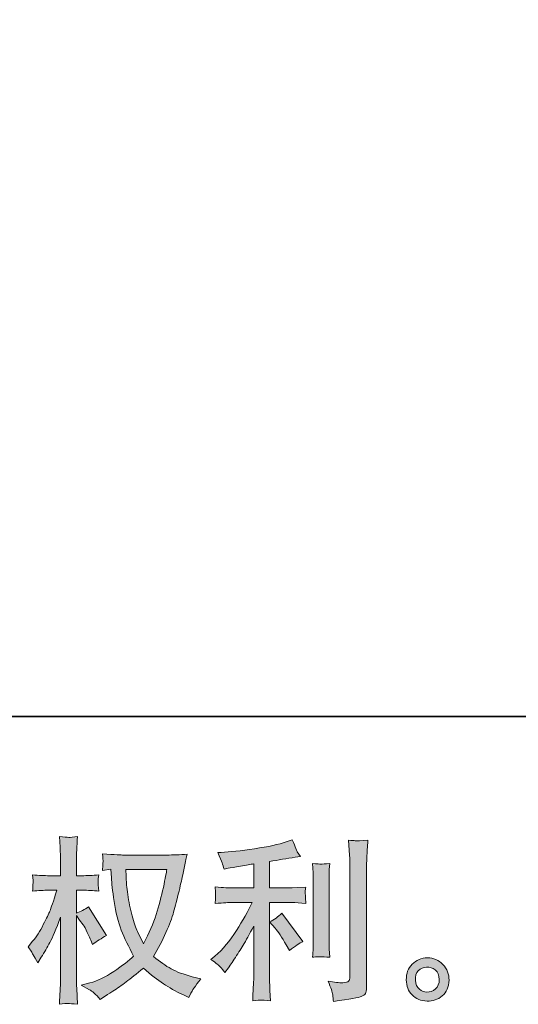
# Model space of a CAD drawing. Units: inches. Extents: x -2885 to 1068, y -2017 to 1008.
# Drawn here: x -939 to -676, y -2016 to -1497 of the extents above; entities that cross this region are included whole.
import ezdxf

# ---------------------------------------------------------------- set-up
doc = ezdxf.new("R2010")
doc.units = ezdxf.units.IN
doc.header["$MEASUREMENT"] = 0
doc.layers.add('图层 1', color=7, linetype='Continuous')

msp = doc.modelspace()

# ---------------------------------------------------------------- hatches: boundary and pattern name
at = {"layer": '图层 1'}
h = msp.add_hatch(color=7, dxfattribs=at)
h.dxf.hatch_style = 2
edge = h.paths.add_edge_path()
edge.add_spline(control_points=[(-861.4, -1945.36), (-861.59, -1946.79), (-862.21, -1949.91), (-863.23, -1954.74), (-864.25, -1959.57), (-865.49, -1964.31), (-866.97, -1968.98), (-868.46, -1973.65), (-870.69, -1978.85), (-873.66, -1984.55), (-873.66, -1984.55), (-876.82, -1977.95), (-876.82, -1977.95), (-877.75, -1976.16), (-878.7, -1973.4), (-879.7, -1969.69), (-880.69, -1965.98), (-881.46, -1962.23), (-881.99, -1958.46), (-882.51, -1954.68), (-882.79, -1951.92), (-882.85, -1950.19), (-882.91, -1948.46), (-882.95, -1946.85), (-882.95, -1945.36), (-882.95, -1945.36), (-861.4, -1945.36), (-861.4, -1945.36)], knot_values=[0, 0, 0, 0, 1, 1, 1, 2, 2, 2, 3, 3, 3, 4, 4, 4, 5, 5, 5, 6, 6, 6, 7, 7, 7, 8, 8, 8, 9, 9, 9, 9], degree=3, periodic=0)
edge = h.paths.add_edge_path()
edge.add_spline(control_points=[(-890.93, -1945.21), (-890.93, -1945.21), (-890.65, -1949.67), (-890.65, -1949.67), (-890.53, -1952.33), (-890.06, -1956.51), (-889.23, -1962.23), (-888.39, -1967.96), (-887.12, -1972.97), (-885.42, -1977.27), (-883.72, -1981.58), (-881.55, -1986.16), (-878.95, -1990.99), (-881.43, -1993.4), (-884.93, -1996.09), (-889.44, -1999.09), (-893.96, -2002.1), (-898.14, -2004.11), (-901.98, -2005.1), (-901.98, -2005.1), (-906.53, -2006.31), (-906.53, -2006.31), (-906.53, -2006.31), (-902.17, -2008.72), (-902.17, -2008.72), (-900.87, -2009.4), (-898.98, -2011.13), (-896.5, -2013.92), (-896.5, -2013.92), (-893.81, -2011.97), (-893.81, -2011.97), (-893.62, -2011.85), (-892.35, -2011.04), (-889.97, -2009.56), (-887.59, -2008.07), (-885.2, -2006.4), (-882.85, -2004.57), (-880.5, -2002.75), (-877.47, -2000.36), (-873.75, -1997.39), (-869.73, -2000.86), (-866.23, -2003.58), (-863.23, -2005.59), (-860.23, -2007.61), (-856.76, -2009.53), (-852.86, -2011.32), (-852.86, -2011.32), (-849.7, -2012.81), (-849.7, -2012.81), (-849.7, -2012.81), (-848.68, -2010.58), (-848.68, -2010.58), (-848.19, -2009.4), (-846.45, -2006.89), (-843.48, -2003.06), (-843.48, -2003.06), (-847.94, -2001.85), (-847.94, -2001.85), (-852.58, -2000.67), (-856.33, -1999.28), (-859.14, -1997.7), (-861.96, -1996.12), (-865.06, -1993.96), (-868.46, -1991.17), (-865.86, -1986.96), (-863.66, -1982.75), (-861.84, -1978.57), (-860.01, -1974.4), (-858.65, -1970.81), (-857.78, -1967.8), (-856.91, -1964.8), (-855.99, -1961.15), (-854.96, -1956.82), (-853.94, -1952.48), (-853.26, -1949.57), (-852.95, -1948.09), (-852.95, -1948.09), (-851.75, -1941.96), (-851.75, -1941.96), (-851.56, -1940.91), (-851.19, -1939.33), (-850.63, -1937.22), (-854.41, -1937.53), (-858.03, -1937.69), (-861.5, -1937.69), (-861.5, -1937.69), (-884.43, -1937.69), (-884.43, -1937.69), (-884.99, -1937.69), (-888.64, -1937.5), (-895.39, -1937.13), (-895.14, -1939.36), (-895.05, -1940.69), (-895.08, -1941.15), (-895.11, -1941.62), (-895.14, -1942.18), (-895.17, -1942.83), (-895.2, -1943.48), (-895.26, -1944.47), (-895.39, -1945.77), (-895.39, -1945.77), (-890.93, -1945.21), (-890.93, -1945.21)], knot_values=[0, 0, 0, 0, 1, 1, 1, 2, 2, 2, 3, 3, 3, 4, 4, 4, 5, 5, 5, 6, 6, 6, 7, 7, 7, 8, 8, 8, 9, 9, 9, 10, 10, 10, 11, 11, 11, 12, 12, 12, 13, 13, 13, 14, 14, 14, 15, 15, 15, 16, 16, 16, 17, 17, 17, 18, 18, 18, 19, 19, 19, 20, 20, 20, 21, 21, 21, 22, 22, 22, 23, 23, 23, 24, 24, 24, 25, 25, 25, 26, 26, 26, 27, 27, 27, 28, 28, 28, 29, 29, 29, 30, 30, 30, 31, 31, 31, 32, 32, 32, 33, 33, 33, 34, 34, 34, 34], degree=3, periodic=0)
edge = h.paths.add_edge_path()
edge.add_spline(control_points=[(-934.63, -1986.16), (-934.63, -1986.16), (-932.68, -1988.85), (-932.68, -1988.85), (-932.68, -1988.97), (-931.63, -1990.89), (-929.53, -1994.61), (-929.53, -1994.61), (-927.67, -1991.64), (-927.67, -1991.64), (-926, -1988.97), (-924.48, -1986.34), (-923.12, -1983.77), (-921.76, -1981.2), (-919.87, -1976.78), (-917.46, -1970.46), (-917.46, -1970.46), (-917.46, -2000.92), (-917.46, -2000.92), (-917.46, -2003.4), (-917.52, -2005.75), (-917.64, -2007.98), (-917.77, -2010.21), (-917.92, -2013.02), (-918.11, -2016.43), (-915.91, -2016.12), (-914.39, -2015.96), (-913.56, -2015.99), (-912.69, -2016.02), (-911.02, -2016.18), (-908.51, -2016.43), (-908.51, -2016.43), (-908.98, -2008.07), (-908.98, -2008.07), (-909.1, -2006.09), (-909.16, -2003.71), (-909.16, -2000.92), (-909.16, -2000.92), (-909.16, -1969.63), (-909.16, -1969.63), (-909.16, -1969.63), (-907.49, -1972.04), (-907.49, -1972.04), (-907.49, -1972.04), (-905.54, -1974.55), (-905.54, -1974.55), (-904.98, -1975.35), (-904.27, -1976.69), (-903.4, -1978.57), (-902.54, -1980.46), (-901.92, -1981.82), (-901.55, -1982.63), (-901.55, -1982.63), (-900.71, -1984.86), (-900.71, -1984.86), (-898.3, -1983.12), (-895.82, -1981.58), (-893.28, -1980.21), (-893.28, -1980.21), (-902.75, -1965.08), (-902.75, -1965.08), (-904.8, -1966.44), (-906.93, -1967.52), (-909.16, -1968.33), (-909.16, -1968.33), (-909.16, -1956.26), (-909.16, -1956.26), (-909.16, -1956.26), (-905.91, -1956.26), (-905.91, -1956.26), (-903.19, -1956.26), (-900.31, -1956.41), (-897.28, -1956.72), (-897.59, -1954.34), (-897.74, -1952.64), (-897.71, -1951.65), (-897.68, -1950.69), (-897.52, -1949.51), (-897.28, -1948.21), (-900.62, -1948.46), (-903.59, -1948.58), (-906.19, -1948.58), (-906.19, -1948.58), (-909.16, -1948.58), (-909.16, -1948.58), (-909.16, -1948.58), (-909.16, -1940.5), (-909.16, -1940.5), (-909.16, -1938.89), (-909.1, -1937.04), (-908.98, -1934.93), (-908.85, -1932.83), (-908.7, -1930.48), (-908.51, -1927.88), (-910.71, -1928.25), (-912.27, -1928.4), (-913.18, -1928.37), (-914.08, -1928.34), (-915.74, -1928.19), (-918.11, -1927.88), (-918.11, -1927.88), (-917.73, -1933.54), (-917.73, -1933.54), (-917.55, -1936.33), (-917.46, -1938.74), (-917.46, -1940.78), (-917.46, -1940.78), (-917.46, -1948.58), (-917.46, -1948.58), (-917.46, -1948.58), (-923.4, -1948.58), (-923.4, -1948.58), (-925.94, -1948.58), (-928.88, -1948.46), (-932.22, -1948.21), (-932.22, -1948.21), (-931.94, -1951.15), (-931.94, -1951.15), (-931.94, -1951.34), (-931.97, -1951.71), (-932, -1952.27), (-932.03, -1952.85), (-932.06, -1953.44), (-932.1, -1954.12), (-932.13, -1954.77), (-932.16, -1955.64), (-932.22, -1956.72), (-929.19, -1956.41), (-926.34, -1956.26), (-923.68, -1956.26), (-923.68, -1956.26), (-919.41, -1956.26), (-919.41, -1956.26), (-921.32, -1962.2), (-922.56, -1965.85), (-923.12, -1967.21), (-923.68, -1968.58), (-924.85, -1970.96), (-926.62, -1974.4), (-928.38, -1977.83), (-930.24, -1980.77), (-932.22, -1983.19), (-932.22, -1983.19), (-934.63, -1986.16), (-934.63, -1986.16)], knot_values=[0, 0, 0, 0, 1, 1, 1, 2, 2, 2, 3, 3, 3, 4, 4, 4, 5, 5, 5, 6, 6, 6, 7, 7, 7, 8, 8, 8, 9, 9, 9, 10, 10, 10, 11, 11, 11, 12, 12, 12, 13, 13, 13, 14, 14, 14, 15, 15, 15, 16, 16, 16, 17, 17, 17, 18, 18, 18, 19, 19, 19, 20, 20, 20, 21, 21, 21, 22, 22, 22, 23, 23, 23, 24, 24, 24, 25, 25, 25, 26, 26, 26, 27, 27, 27, 28, 28, 28, 29, 29, 29, 30, 30, 30, 31, 31, 31, 32, 32, 32, 33, 33, 33, 34, 34, 34, 35, 35, 35, 36, 36, 36, 37, 37, 37, 38, 38, 38, 39, 39, 39, 40, 40, 40, 41, 41, 41, 42, 42, 42, 43, 43, 43, 44, 44, 44, 45, 45, 45, 46, 46, 46, 47, 47, 47, 48, 48, 48, 48], degree=3, periodic=0)
h = msp.add_hatch(color=7, dxfattribs=at)
h.dxf.hatch_style = 2
edge = h.paths.add_edge_path()
edge.add_spline(control_points=[(-804.24, -1976.25), (-802.63, -1978.11), (-800.68, -1981.05), (-798.39, -1985.07), (-798.39, -1985.07), (-796.71, -1988.04), (-796.71, -1988.04), (-793.56, -1985.69), (-791.17, -1984.11), (-789.56, -1983.31), (-789.56, -1983.31), (-800.71, -1968.27), (-800.71, -1968.27), (-802.63, -1970.25), (-804.76, -1971.83), (-807.11, -1973), (-807.11, -1973), (-804.24, -1976.25), (-804.24, -1976.25)], knot_values=[0, 0, 0, 0, 1, 1, 1, 2, 2, 2, 3, 3, 3, 4, 4, 4, 5, 5, 5, 6, 6, 6, 6], degree=3, periodic=0)
edge = h.paths.add_edge_path()
edge.add_spline(control_points=[(-833.11, -1996.8), (-832.4, -1997.61), (-831.6, -1998.57), (-830.73, -1999.68), (-830.73, -1999.68), (-828.87, -1997.18), (-828.87, -1997.18), (-828.56, -1996.74), (-827.54, -1995.23), (-825.81, -1992.63), (-824.08, -1990.03), (-822.5, -1987.55), (-821.07, -1985.2), (-819.65, -1982.85), (-817.79, -1979.5), (-815.5, -1975.17), (-815.5, -1975.17), (-815.5, -2002.47), (-815.5, -2002.47), (-815.5, -2003.64), (-815.59, -2005.35), (-815.75, -2007.58), (-815.9, -2009.8), (-816, -2012.13), (-816.06, -2014.54), (-813.61, -2014.29), (-812.11, -2014.17), (-811.56, -2014.2), (-811.01, -2014.23), (-809.37, -2014.35), (-806.65, -2014.54), (-806.65, -2014.54), (-806.93, -2009.06), (-806.93, -2009.06), (-807.18, -2005.16), (-807.27, -2002.96), (-807.21, -2002.47), (-807.21, -2002.47), (-807.21, -1962.73), (-807.21, -1962.73), (-807.21, -1962.73), (-795.32, -1962.73), (-795.32, -1962.73), (-793.46, -1962.73), (-791.02, -1962.88), (-787.99, -1963.19), (-787.99, -1963.19), (-788.26, -1960.16), (-788.26, -1960.16), (-788.26, -1960.16), (-788.26, -1958.8), (-788.26, -1958.8), (-788.33, -1957.74), (-788.36, -1957.06), (-788.33, -1956.72), (-788.3, -1956.41), (-788.17, -1955.67), (-787.99, -1954.59), (-787.99, -1954.59), (-792.16, -1954.87), (-792.16, -1954.87), (-792.16, -1954.87), (-795.23, -1955.05), (-795.23, -1955.05), (-795.23, -1955.05), (-807.21, -1955.05), (-807.21, -1955.05), (-807.21, -1955.05), (-807.21, -1941.12), (-807.21, -1941.12), (-802.56, -1940.26), (-798.01, -1939.51), (-793.56, -1938.89), (-793.56, -1938.89), (-790.86, -1938.52), (-790.86, -1938.52), (-790.86, -1938.52), (-792.54, -1936.02), (-792.54, -1936.02), (-792.66, -1935.89), (-793.53, -1933.76), (-795.14, -1929.61), (-795.14, -1929.61), (-798.39, -1930.72), (-798.39, -1930.72), (-802.22, -1932.08), (-807.8, -1933.29), (-815.07, -1934.38), (-822.37, -1935.46), (-828.22, -1936.11), (-832.68, -1936.29), (-832.68, -1936.29), (-834.54, -1936.39), (-834.54, -1936.39), (-833.3, -1938.99), (-832.53, -1940.78), (-832.18, -1941.77), (-831.84, -1942.76), (-831.5, -1943.88), (-831.19, -1945.12), (-831.19, -1945.12), (-828.97, -1944.65), (-828.97, -1944.65), (-827.73, -1944.4), (-825.59, -1944.03), (-822.53, -1943.54), (-819.46, -1943.04), (-817.11, -1942.64), (-815.5, -1942.33), (-815.5, -1942.33), (-815.5, -1955.05), (-815.5, -1955.05), (-815.5, -1955.05), (-828.04, -1955.05), (-828.04, -1955.05), (-828.41, -1955.05), (-831.04, -1954.87), (-835.93, -1954.49), (-835.93, -1954.49), (-835.65, -1957.34), (-835.65, -1957.34), (-835.65, -1957.4), (-835.65, -1957.87), (-835.65, -1958.73), (-835.65, -1958.73), (-835.65, -1960.5), (-835.65, -1960.5), (-835.71, -1961.18), (-835.81, -1962.11), (-835.93, -1963.28), (-831.04, -1962.91), (-828.41, -1962.73), (-828.04, -1962.73), (-828.04, -1962.73), (-816.34, -1962.73), (-816.34, -1962.73), (-818.5, -1967.31), (-821.29, -1972.26), (-824.66, -1977.58), (-828.04, -1982.91), (-831.81, -1987.39), (-836.02, -1991.05), (-836.02, -1991.05), (-838.07, -1992.81), (-838.07, -1992.81), (-835.47, -1994.67), (-833.83, -1996), (-833.11, -1996.8)], knot_values=[0, 0, 0, 0, 1, 1, 1, 2, 2, 2, 3, 3, 3, 4, 4, 4, 5, 5, 5, 6, 6, 6, 7, 7, 7, 8, 8, 8, 9, 9, 9, 10, 10, 10, 11, 11, 11, 12, 12, 12, 13, 13, 13, 14, 14, 14, 15, 15, 15, 16, 16, 16, 17, 17, 17, 18, 18, 18, 19, 19, 19, 20, 20, 20, 21, 21, 21, 22, 22, 22, 23, 23, 23, 24, 24, 24, 25, 25, 25, 26, 26, 26, 27, 27, 27, 28, 28, 28, 29, 29, 29, 30, 30, 30, 31, 31, 31, 32, 32, 32, 33, 33, 33, 34, 34, 34, 35, 35, 35, 36, 36, 36, 37, 37, 37, 38, 38, 38, 39, 39, 39, 40, 40, 40, 41, 41, 41, 42, 42, 42, 43, 43, 43, 44, 44, 44, 45, 45, 45, 46, 46, 46, 47, 47, 47, 48, 48, 48, 49, 49, 49, 49], degree=3, periodic=0)
edge = h.paths.add_edge_path()
edge.add_spline(control_points=[(-775.39, -1991.57), (-775.39, -1991.57), (-775.67, -1987.21), (-775.67, -1987.21), (-775.73, -1986.4), (-775.76, -1985.2), (-775.76, -1983.59), (-775.76, -1983.59), (-775.76, -1951.18), (-775.76, -1951.18), (-775.76, -1950.19), (-775.76, -1949.02), (-775.73, -1947.68), (-775.7, -1946.35), (-775.57, -1944.5), (-775.39, -1942.08), (-777.82, -1942.39), (-779.32, -1942.52), (-779.91, -1942.48), (-780.5, -1942.45), (-782.04, -1942.33), (-784.52, -1942.08), (-784.52, -1942.08), (-784.15, -1947.1), (-784.15, -1947.1), (-784.09, -1947.84), (-784.06, -1949.2), (-784.06, -1951.18), (-784.06, -1951.18), (-784.06, -1983.87), (-784.06, -1983.87), (-784.06, -1985.04), (-784.09, -1986.13), (-784.15, -1987.15), (-784.21, -1988.17), (-784.33, -1989.65), (-784.52, -1991.57), (-782.66, -1991.39), (-779.63, -1991.39), (-775.39, -1991.57)], knot_values=[0, 0, 0, 0, 1, 1, 1, 2, 2, 2, 3, 3, 3, 4, 4, 4, 5, 5, 5, 6, 6, 6, 7, 7, 7, 8, 8, 8, 9, 9, 9, 10, 10, 10, 11, 11, 11, 12, 12, 12, 13, 13, 13, 13], degree=3, periodic=0)
edge = h.paths.add_edge_path()
edge.add_spline(control_points=[(-773.81, -2011.38), (-773.66, -2012.59), (-773.53, -2013.8), (-773.47, -2014.97), (-764.68, -2013.67), (-759.76, -2012.81), (-758.71, -2012.37), (-757.68, -2011.94), (-756.97, -2011.38), (-756.57, -2010.7), (-756.17, -2010.02), (-755.95, -2009.06), (-755.95, -2007.82), (-755.95, -2007.82), (-755.95, -1944.96), (-755.95, -1944.96), (-755.95, -1943.35), (-755.89, -1941.31), (-755.77, -1938.83), (-755.64, -1936.36), (-755.46, -1933.38), (-755.21, -1929.92), (-758.89, -1930.1), (-761.12, -1930.17), (-761.89, -1930.13), (-762.67, -1930.1), (-763.84, -1930.04), (-765.39, -1929.92), (-765.39, -1929.92), (-764.93, -1937.72), (-764.93, -1937.72), (-764.8, -1939.64), (-764.74, -1942.11), (-764.74, -1945.15), (-764.74, -1945.15), (-764.74, -2001.88), (-764.74, -2001.88), (-764.74, -2002.93), (-764.96, -2003.71), (-765.39, -2004.23), (-765.83, -2004.76), (-766.85, -2005.04), (-768.46, -2005.04), (-770.44, -2005.1), (-773.04, -2004.82), (-776.26, -2004.2), (-774.77, -2007.79), (-773.97, -2010.18), (-773.81, -2011.38)], knot_values=[0, 0, 0, 0, 1, 1, 1, 2, 2, 2, 3, 3, 3, 4, 4, 4, 5, 5, 5, 6, 6, 6, 7, 7, 7, 8, 8, 8, 9, 9, 9, 10, 10, 10, 11, 11, 11, 12, 12, 12, 13, 13, 13, 14, 14, 14, 15, 15, 15, 16, 16, 16, 16], degree=3, periodic=0)
h = msp.add_hatch(color=7, dxfattribs=at)
h.dxf.hatch_style = 2
edge = h.paths.add_edge_path()
edge.add_spline(control_points=[(-728.06, -2008.44), (-729.33, -2007.42), (-730.01, -2005.87), (-730.14, -2003.77), (-730.32, -2001.6), (-729.83, -1999.9), (-728.62, -1998.69), (-727.41, -1997.49), (-725.96, -1996.87), (-724.26, -1996.8), (-722.56, -1996.74), (-721.01, -1997.24), (-719.65, -1998.32), (-718.28, -1999.4), (-717.6, -2001.08), (-717.57, -2003.3), (-717.54, -2005.53), (-718.22, -2007.2), (-719.61, -2008.35), (-721.01, -2009.49), (-722.49, -2010.05), (-724.1, -2009.99), (-725.46, -2009.99), (-726.8, -2009.46), (-728.06, -2008.44)], knot_values=[0, 0, 0, 0, 1, 1, 1, 2, 2, 2, 3, 3, 3, 4, 4, 4, 5, 5, 5, 6, 6, 6, 7, 7, 7, 8, 8, 8, 8], degree=3, periodic=0)
edge = h.paths.add_edge_path()
edge.add_spline(control_points=[(-715.62, -1995.41), (-717.82, -1993.06), (-720.54, -1991.88), (-723.79, -1991.91), (-727.04, -1991.94), (-729.74, -1993.06), (-731.87, -1995.23), (-734.01, -1997.39), (-735.03, -2000.15), (-734.97, -2003.49), (-734.9, -2006.83), (-733.88, -2009.49), (-731.87, -2011.51), (-729.86, -2013.52), (-727.23, -2014.6), (-724.01, -2014.73), (-720.98, -2014.85), (-718.31, -2013.95), (-716.02, -2012.03), (-713.73, -2010.11), (-712.53, -2007.33), (-712.4, -2003.68), (-712.34, -2000.52), (-713.42, -1997.76), (-715.62, -1995.41)], knot_values=[0, 0, 0, 0, 1, 1, 1, 2, 2, 2, 3, 3, 3, 4, 4, 4, 5, 5, 5, 6, 6, 6, 7, 7, 7, 8, 8, 8, 8], degree=3, periodic=0)

# ---------------------------------------------------------------- linework, layer by layer
at = {"layer": '图层 1', "color": 7, "lineweight": 35}
msp.add_lwpolyline([(1067.97, -1864.64), (-2885.08, -1864.64), (-2885.08, 695.85), (1067.97, 695.85), (1067.97, -1864.64), (1067.97, -1864.64)], dxfattribs=at)
at = {"layer": '图层 1', "color": 7, "lineweight": 0}
for points, knots in [([(-934.63, -1986.16), (-934.63, -1986.16), (-932.68, -1988.85), (-932.68, -1988.85), (-932.68, -1988.97), (-931.63, -1990.89), (-929.53, -1994.61), (-929.53, -1994.61), (-927.67, -1991.64), (-927.67, -1991.64), (-926, -1988.97), (-924.48, -1986.34), (-923.12, -1983.77), (-921.76, -1981.2), (-919.87, -1976.78), (-917.46, -1970.46), (-917.46, -1970.46), (-917.46, -2000.92), (-917.46, -2000.92), (-917.46, -2003.4), (-917.52, -2005.75), (-917.64, -2007.98), (-917.77, -2010.21), (-917.92, -2013.02), (-918.11, -2016.43), (-915.91, -2016.12), (-914.39, -2015.96), (-913.56, -2015.99), (-912.69, -2016.02), (-911.02, -2016.18), (-908.51, -2016.43), (-908.51, -2016.43), (-908.98, -2008.07), (-908.98, -2008.07), (-909.1, -2006.09), (-909.16, -2003.71), (-909.16, -2000.92), (-909.16, -2000.92), (-909.16, -1969.63), (-909.16, -1969.63), (-909.16, -1969.63), (-907.49, -1972.04), (-907.49, -1972.04), (-907.49, -1972.04), (-905.54, -1974.55), (-905.54, -1974.55), (-904.98, -1975.35), (-904.27, -1976.69), (-903.4, -1978.57), (-902.54, -1980.46), (-901.92, -1981.82), (-901.55, -1982.63), (-901.55, -1982.63), (-900.71, -1984.86), (-900.71, -1984.86), (-898.3, -1983.12), (-895.82, -1981.58), (-893.28, -1980.21), (-893.28, -1980.21), (-902.75, -1965.08), (-902.75, -1965.08), (-904.8, -1966.44), (-906.93, -1967.52), (-909.16, -1968.33), (-909.16, -1968.33), (-909.16, -1956.26), (-909.16, -1956.26), (-909.16, -1956.26), (-905.91, -1956.26), (-905.91, -1956.26), (-903.19, -1956.26), (-900.31, -1956.41), (-897.28, -1956.72), (-897.59, -1954.34), (-897.74, -1952.64), (-897.71, -1951.65), (-897.68, -1950.69), (-897.52, -1949.51), (-897.28, -1948.21), (-900.62, -1948.46), (-903.59, -1948.58), (-906.19, -1948.58), (-906.19, -1948.58), (-909.16, -1948.58), (-909.16, -1948.58), (-909.16, -1948.58), (-909.16, -1940.5), (-909.16, -1940.5), (-909.16, -1938.89), (-909.1, -1937.04), (-908.98, -1934.93), (-908.85, -1932.83), (-908.7, -1930.48), (-908.51, -1927.88), (-910.71, -1928.25), (-912.27, -1928.4), (-913.18, -1928.37), (-914.08, -1928.34), (-915.74, -1928.19), (-918.11, -1927.88), (-918.11, -1927.88), (-917.73, -1933.54), (-917.73, -1933.54), (-917.55, -1936.33), (-917.46, -1938.74), (-917.46, -1940.78), (-917.46, -1940.78), (-917.46, -1948.58), (-917.46, -1948.58), (-917.46, -1948.58), (-923.4, -1948.58), (-923.4, -1948.58), (-925.94, -1948.58), (-928.88, -1948.46), (-932.22, -1948.21), (-932.22, -1948.21), (-931.94, -1951.15), (-931.94, -1951.15), (-931.94, -1951.34), (-931.97, -1951.71), (-932, -1952.27), (-932.03, -1952.85), (-932.06, -1953.44), (-932.1, -1954.12), (-932.13, -1954.77), (-932.16, -1955.64), (-932.22, -1956.72), (-929.19, -1956.41), (-926.34, -1956.26), (-923.68, -1956.26), (-923.68, -1956.26), (-919.41, -1956.26), (-919.41, -1956.26), (-921.32, -1962.2), (-922.56, -1965.85), (-923.12, -1967.21), (-923.68, -1968.58), (-924.85, -1970.96), (-926.62, -1974.4), (-928.38, -1977.83), (-930.24, -1980.77), (-932.22, -1983.19), (-932.22, -1983.19), (-934.63, -1986.16), (-934.63, -1986.16)], [0, 0, 0, 0, 1, 1, 1, 2, 2, 2, 3, 3, 3, 4, 4, 4, 5, 5, 5, 6, 6, 6, 7, 7, 7, 8, 8, 8, 9, 9, 9, 10, 10, 10, 11, 11, 11, 12, 12, 12, 13, 13, 13, 14, 14, 14, 15, 15, 15, 16, 16, 16, 17, 17, 17, 18, 18, 18, 19, 19, 19, 20, 20, 20, 21, 21, 21, 22, 22, 22, 23, 23, 23, 24, 24, 24, 25, 25, 25, 26, 26, 26, 27, 27, 27, 28, 28, 28, 29, 29, 29, 30, 30, 30, 31, 31, 31, 32, 32, 32, 33, 33, 33, 34, 34, 34, 35, 35, 35, 36, 36, 36, 37, 37, 37, 38, 38, 38, 39, 39, 39, 40, 40, 40, 41, 41, 41, 42, 42, 42, 43, 43, 43, 44, 44, 44, 45, 45, 45, 46, 46, 46, 47, 47, 47, 48, 48, 48, 48]), ([(-833.11, -1996.8), (-832.4, -1997.61), (-831.6, -1998.57), (-830.73, -1999.68), (-830.73, -1999.68), (-828.87, -1997.18), (-828.87, -1997.18), (-828.56, -1996.74), (-827.54, -1995.23), (-825.81, -1992.63), (-824.08, -1990.03), (-822.5, -1987.55), (-821.07, -1985.2), (-819.65, -1982.85), (-817.79, -1979.5), (-815.5, -1975.17), (-815.5, -1975.17), (-815.5, -2002.47), (-815.5, -2002.47), (-815.5, -2003.64), (-815.59, -2005.35), (-815.75, -2007.58), (-815.9, -2009.8), (-816, -2012.13), (-816.06, -2014.54), (-813.61, -2014.29), (-812.11, -2014.17), (-811.56, -2014.2), (-811.01, -2014.23), (-809.37, -2014.35), (-806.65, -2014.54), (-806.65, -2014.54), (-806.93, -2009.06), (-806.93, -2009.06), (-807.18, -2005.16), (-807.27, -2002.96), (-807.21, -2002.47), (-807.21, -2002.47), (-807.21, -1962.73), (-807.21, -1962.73), (-807.21, -1962.73), (-795.32, -1962.73), (-795.32, -1962.73), (-793.46, -1962.73), (-791.02, -1962.88), (-787.99, -1963.19), (-787.99, -1963.19), (-788.26, -1960.16), (-788.26, -1960.16), (-788.26, -1960.16), (-788.26, -1958.8), (-788.26, -1958.8), (-788.33, -1957.74), (-788.36, -1957.06), (-788.33, -1956.72), (-788.3, -1956.41), (-788.17, -1955.67), (-787.99, -1954.59), (-787.99, -1954.59), (-792.16, -1954.87), (-792.16, -1954.87), (-792.16, -1954.87), (-795.23, -1955.05), (-795.23, -1955.05), (-795.23, -1955.05), (-807.21, -1955.05), (-807.21, -1955.05), (-807.21, -1955.05), (-807.21, -1941.12), (-807.21, -1941.12), (-802.56, -1940.26), (-798.01, -1939.51), (-793.56, -1938.89), (-793.56, -1938.89), (-790.86, -1938.52), (-790.86, -1938.52), (-790.86, -1938.52), (-792.54, -1936.02), (-792.54, -1936.02), (-792.66, -1935.89), (-793.53, -1933.76), (-795.14, -1929.61), (-795.14, -1929.61), (-798.39, -1930.72), (-798.39, -1930.72), (-802.22, -1932.08), (-807.8, -1933.29), (-815.07, -1934.38), (-822.37, -1935.46), (-828.22, -1936.11), (-832.68, -1936.29), (-832.68, -1936.29), (-834.54, -1936.39), (-834.54, -1936.39), (-833.3, -1938.99), (-832.53, -1940.78), (-832.18, -1941.77), (-831.84, -1942.76), (-831.5, -1943.88), (-831.19, -1945.12), (-831.19, -1945.12), (-828.97, -1944.65), (-828.97, -1944.65), (-827.73, -1944.4), (-825.59, -1944.03), (-822.53, -1943.54), (-819.46, -1943.04), (-817.11, -1942.64), (-815.5, -1942.33), (-815.5, -1942.33), (-815.5, -1955.05), (-815.5, -1955.05), (-815.5, -1955.05), (-828.04, -1955.05), (-828.04, -1955.05), (-828.41, -1955.05), (-831.04, -1954.87), (-835.93, -1954.49), (-835.93, -1954.49), (-835.65, -1957.34), (-835.65, -1957.34), (-835.65, -1957.4), (-835.65, -1957.87), (-835.65, -1958.73), (-835.65, -1958.73), (-835.65, -1960.5), (-835.65, -1960.5), (-835.71, -1961.18), (-835.81, -1962.11), (-835.93, -1963.28), (-831.04, -1962.91), (-828.41, -1962.73), (-828.04, -1962.73), (-828.04, -1962.73), (-816.34, -1962.73), (-816.34, -1962.73), (-818.5, -1967.31), (-821.29, -1972.26), (-824.66, -1977.58), (-828.04, -1982.91), (-831.81, -1987.39), (-836.02, -1991.05), (-836.02, -1991.05), (-838.07, -1992.81), (-838.07, -1992.81), (-835.47, -1994.67), (-833.83, -1996), (-833.11, -1996.8)], [0, 0, 0, 0, 1, 1, 1, 2, 2, 2, 3, 3, 3, 4, 4, 4, 5, 5, 5, 6, 6, 6, 7, 7, 7, 8, 8, 8, 9, 9, 9, 10, 10, 10, 11, 11, 11, 12, 12, 12, 13, 13, 13, 14, 14, 14, 15, 15, 15, 16, 16, 16, 17, 17, 17, 18, 18, 18, 19, 19, 19, 20, 20, 20, 21, 21, 21, 22, 22, 22, 23, 23, 23, 24, 24, 24, 25, 25, 25, 26, 26, 26, 27, 27, 27, 28, 28, 28, 29, 29, 29, 30, 30, 30, 31, 31, 31, 32, 32, 32, 33, 33, 33, 34, 34, 34, 35, 35, 35, 36, 36, 36, 37, 37, 37, 38, 38, 38, 39, 39, 39, 40, 40, 40, 41, 41, 41, 42, 42, 42, 43, 43, 43, 44, 44, 44, 45, 45, 45, 46, 46, 46, 47, 47, 47, 48, 48, 48, 49, 49, 49, 49]), ([(-773.81, -2011.38), (-773.66, -2012.59), (-773.53, -2013.8), (-773.47, -2014.97), (-764.68, -2013.67), (-759.76, -2012.81), (-758.71, -2012.37), (-757.68, -2011.94), (-756.97, -2011.38), (-756.57, -2010.7), (-756.17, -2010.02), (-755.95, -2009.06), (-755.95, -2007.82), (-755.95, -2007.82), (-755.95, -1944.96), (-755.95, -1944.96), (-755.95, -1943.35), (-755.89, -1941.31), (-755.77, -1938.83), (-755.64, -1936.36), (-755.46, -1933.38), (-755.21, -1929.92), (-758.89, -1930.1), (-761.12, -1930.17), (-761.89, -1930.13), (-762.67, -1930.1), (-763.84, -1930.04), (-765.39, -1929.92), (-765.39, -1929.92), (-764.93, -1937.72), (-764.93, -1937.72), (-764.8, -1939.64), (-764.74, -1942.11), (-764.74, -1945.15), (-764.74, -1945.15), (-764.74, -2001.88), (-764.74, -2001.88), (-764.74, -2002.93), (-764.96, -2003.71), (-765.39, -2004.23), (-765.83, -2004.76), (-766.85, -2005.04), (-768.46, -2005.04), (-770.44, -2005.1), (-773.04, -2004.82), (-776.26, -2004.2), (-774.77, -2007.79), (-773.97, -2010.18), (-773.81, -2011.38)], [0, 0, 0, 0, 1, 1, 1, 2, 2, 2, 3, 3, 3, 4, 4, 4, 5, 5, 5, 6, 6, 6, 7, 7, 7, 8, 8, 8, 9, 9, 9, 10, 10, 10, 11, 11, 11, 12, 12, 12, 13, 13, 13, 14, 14, 14, 15, 15, 15, 16, 16, 16, 16]), ([(-890.93, -1945.21), (-890.93, -1945.21), (-890.65, -1949.67), (-890.65, -1949.67), (-890.53, -1952.33), (-890.06, -1956.51), (-889.23, -1962.23), (-888.39, -1967.96), (-887.12, -1972.97), (-885.42, -1977.27), (-883.72, -1981.58), (-881.55, -1986.16), (-878.95, -1990.99), (-881.43, -1993.4), (-884.93, -1996.09), (-889.44, -1999.09), (-893.96, -2002.1), (-898.14, -2004.11), (-901.98, -2005.1), (-901.98, -2005.1), (-906.53, -2006.31), (-906.53, -2006.31), (-906.53, -2006.31), (-902.17, -2008.72), (-902.17, -2008.72), (-900.87, -2009.4), (-898.98, -2011.13), (-896.5, -2013.92), (-896.5, -2013.92), (-893.81, -2011.97), (-893.81, -2011.97), (-893.62, -2011.85), (-892.35, -2011.04), (-889.97, -2009.56), (-887.59, -2008.07), (-885.2, -2006.4), (-882.85, -2004.57), (-880.5, -2002.75), (-877.47, -2000.36), (-873.75, -1997.39), (-869.73, -2000.86), (-866.23, -2003.58), (-863.23, -2005.59), (-860.23, -2007.61), (-856.76, -2009.53), (-852.86, -2011.32), (-852.86, -2011.32), (-849.7, -2012.81), (-849.7, -2012.81), (-849.7, -2012.81), (-848.68, -2010.58), (-848.68, -2010.58), (-848.19, -2009.4), (-846.45, -2006.89), (-843.48, -2003.06), (-843.48, -2003.06), (-847.94, -2001.85), (-847.94, -2001.85), (-852.58, -2000.67), (-856.33, -1999.28), (-859.14, -1997.7), (-861.96, -1996.12), (-865.06, -1993.96), (-868.46, -1991.17), (-865.86, -1986.96), (-863.66, -1982.75), (-861.84, -1978.57), (-860.01, -1974.4), (-858.65, -1970.81), (-857.78, -1967.8), (-856.91, -1964.8), (-855.99, -1961.15), (-854.96, -1956.82), (-853.94, -1952.48), (-853.26, -1949.57), (-852.95, -1948.09), (-852.95, -1948.09), (-851.75, -1941.96), (-851.75, -1941.96), (-851.56, -1940.91), (-851.19, -1939.33), (-850.63, -1937.22), (-854.41, -1937.53), (-858.03, -1937.69), (-861.5, -1937.69), (-861.5, -1937.69), (-884.43, -1937.69), (-884.43, -1937.69), (-884.99, -1937.69), (-888.64, -1937.5), (-895.39, -1937.13), (-895.14, -1939.36), (-895.05, -1940.69), (-895.08, -1941.15), (-895.11, -1941.62), (-895.14, -1942.18), (-895.17, -1942.83), (-895.2, -1943.48), (-895.26, -1944.47), (-895.39, -1945.77), (-895.39, -1945.77), (-890.93, -1945.21), (-890.93, -1945.21)], [0, 0, 0, 0, 1, 1, 1, 2, 2, 2, 3, 3, 3, 4, 4, 4, 5, 5, 5, 6, 6, 6, 7, 7, 7, 8, 8, 8, 9, 9, 9, 10, 10, 10, 11, 11, 11, 12, 12, 12, 13, 13, 13, 14, 14, 14, 15, 15, 15, 16, 16, 16, 17, 17, 17, 18, 18, 18, 19, 19, 19, 20, 20, 20, 21, 21, 21, 22, 22, 22, 23, 23, 23, 24, 24, 24, 25, 25, 25, 26, 26, 26, 27, 27, 27, 28, 28, 28, 29, 29, 29, 30, 30, 30, 31, 31, 31, 32, 32, 32, 33, 33, 33, 34, 34, 34, 34]), ([(-775.39, -1991.57), (-775.39, -1991.57), (-775.67, -1987.21), (-775.67, -1987.21), (-775.73, -1986.4), (-775.76, -1985.2), (-775.76, -1983.59), (-775.76, -1983.59), (-775.76, -1951.18), (-775.76, -1951.18), (-775.76, -1950.19), (-775.76, -1949.02), (-775.73, -1947.68), (-775.7, -1946.35), (-775.57, -1944.5), (-775.39, -1942.08), (-777.82, -1942.39), (-779.32, -1942.52), (-779.91, -1942.48), (-780.5, -1942.45), (-782.04, -1942.33), (-784.52, -1942.08), (-784.52, -1942.08), (-784.15, -1947.1), (-784.15, -1947.1), (-784.09, -1947.84), (-784.06, -1949.2), (-784.06, -1951.18), (-784.06, -1951.18), (-784.06, -1983.87), (-784.06, -1983.87), (-784.06, -1985.04), (-784.09, -1986.13), (-784.15, -1987.15), (-784.21, -1988.17), (-784.33, -1989.65), (-784.52, -1991.57), (-782.66, -1991.39), (-779.63, -1991.39), (-775.39, -1991.57)], [0, 0, 0, 0, 1, 1, 1, 2, 2, 2, 3, 3, 3, 4, 4, 4, 5, 5, 5, 6, 6, 6, 7, 7, 7, 8, 8, 8, 9, 9, 9, 10, 10, 10, 11, 11, 11, 12, 12, 12, 13, 13, 13, 13]), ([(-861.4, -1945.36), (-861.59, -1946.79), (-862.21, -1949.91), (-863.23, -1954.74), (-864.25, -1959.57), (-865.49, -1964.31), (-866.97, -1968.98), (-868.46, -1973.65), (-870.69, -1978.85), (-873.66, -1984.55), (-873.66, -1984.55), (-876.82, -1977.95), (-876.82, -1977.95), (-877.75, -1976.16), (-878.7, -1973.4), (-879.7, -1969.69), (-880.69, -1965.98), (-881.46, -1962.23), (-881.99, -1958.46), (-882.51, -1954.68), (-882.79, -1951.92), (-882.85, -1950.19), (-882.91, -1948.46), (-882.95, -1946.85), (-882.95, -1945.36), (-882.95, -1945.36), (-861.4, -1945.36), (-861.4, -1945.36)], [0, 0, 0, 0, 1, 1, 1, 2, 2, 2, 3, 3, 3, 4, 4, 4, 5, 5, 5, 6, 6, 6, 7, 7, 7, 8, 8, 8, 9, 9, 9, 9]), ([(-804.24, -1976.25), (-802.63, -1978.11), (-800.68, -1981.05), (-798.39, -1985.07), (-798.39, -1985.07), (-796.71, -1988.04), (-796.71, -1988.04), (-793.56, -1985.69), (-791.17, -1984.11), (-789.56, -1983.31), (-789.56, -1983.31), (-800.71, -1968.27), (-800.71, -1968.27), (-802.63, -1970.25), (-804.76, -1971.83), (-807.11, -1973), (-807.11, -1973), (-804.24, -1976.25), (-804.24, -1976.25)], [0, 0, 0, 0, 1, 1, 1, 2, 2, 2, 3, 3, 3, 4, 4, 4, 5, 5, 5, 6, 6, 6, 6]), ([(-715.62, -1995.41), (-717.82, -1993.06), (-720.54, -1991.88), (-723.79, -1991.91), (-727.04, -1991.94), (-729.74, -1993.06), (-731.87, -1995.23), (-734.01, -1997.39), (-735.03, -2000.15), (-734.97, -2003.49), (-734.9, -2006.83), (-733.88, -2009.49), (-731.87, -2011.51), (-729.86, -2013.52), (-727.23, -2014.6), (-724.01, -2014.73), (-720.98, -2014.85), (-718.31, -2013.95), (-716.02, -2012.03), (-713.73, -2010.11), (-712.53, -2007.33), (-712.4, -2003.68), (-712.34, -2000.52), (-713.42, -1997.76), (-715.62, -1995.41)], [0, 0, 0, 0, 1, 1, 1, 2, 2, 2, 3, 3, 3, 4, 4, 4, 5, 5, 5, 6, 6, 6, 7, 7, 7, 8, 8, 8, 8]), ([(-728.06, -2008.44), (-729.33, -2007.42), (-730.01, -2005.87), (-730.14, -2003.77), (-730.32, -2001.6), (-729.83, -1999.9), (-728.62, -1998.69), (-727.41, -1997.49), (-725.96, -1996.87), (-724.26, -1996.8), (-722.56, -1996.74), (-721.01, -1997.24), (-719.65, -1998.32), (-718.28, -1999.4), (-717.6, -2001.08), (-717.57, -2003.3), (-717.54, -2005.53), (-718.22, -2007.2), (-719.61, -2008.35), (-721.01, -2009.49), (-722.49, -2010.05), (-724.1, -2009.99), (-725.46, -2009.99), (-726.8, -2009.46), (-728.06, -2008.44)], [0, 0, 0, 0, 1, 1, 1, 2, 2, 2, 3, 3, 3, 4, 4, 4, 5, 5, 5, 6, 6, 6, 7, 7, 7, 8, 8, 8, 8])]:
    msp.add_open_spline(points, degree=3, knots=knots, dxfattribs=at)

doc.saveas('drawing.dxf')
